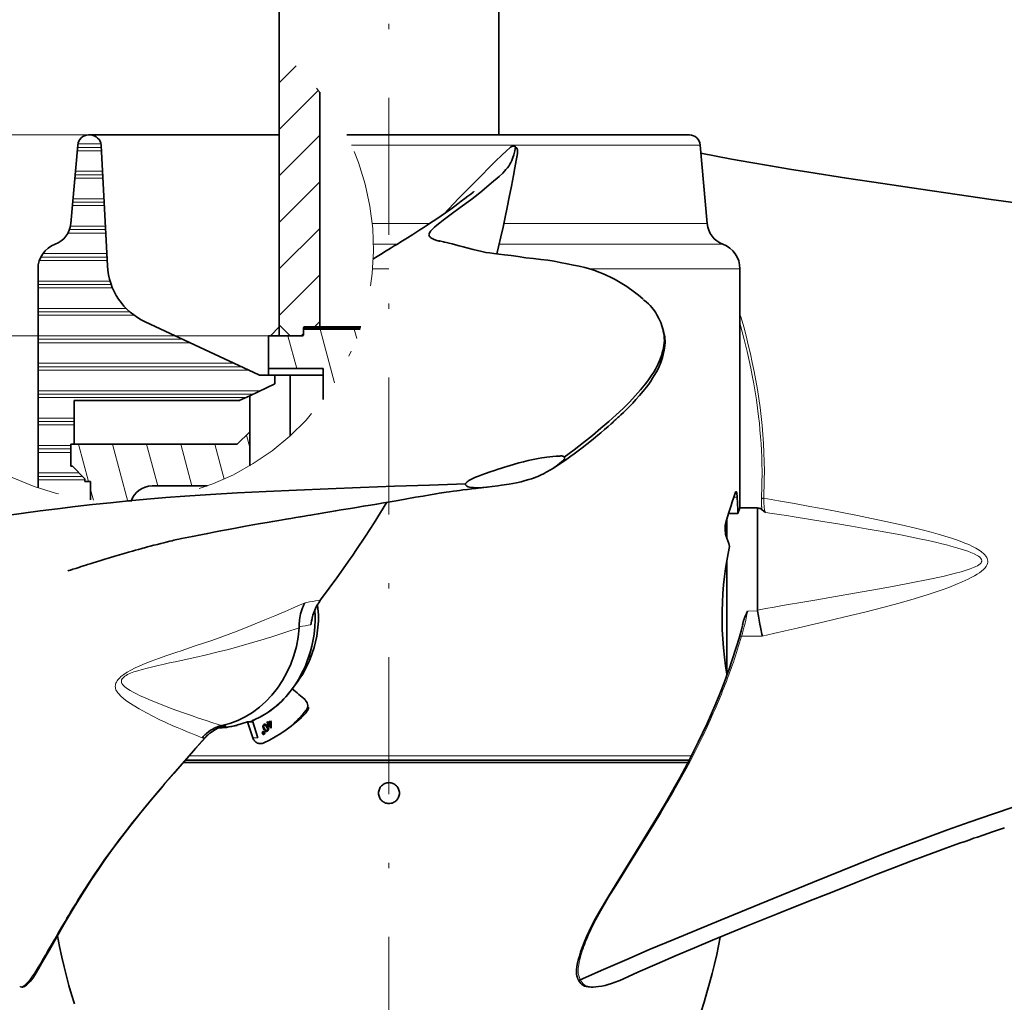
# Model space of a CAD drawing. Units: millimetres. Extents: x 0 to 210, y 0 to 297.
# Drawn here: x 63 to 81, y 101 to 119 of the extents above; entities that cross this region are included whole.
import ezdxf
from ezdxf.enums import TextEntityAlignment as Align

# ---------------------------------------------------------------- set-up
doc = ezdxf.new("R2010")
doc.units = ezdxf.units.MM
doc.header["$LTSCALE"] = 5
doc.linetypes.add('AUSGEZOGEN', pattern=[0])
doc.linetypes.add('DASHDOT', pattern=[1, 0.5, -0.25, 0, -0.25])
for name, color, linetype, true_color in [('1', 9, 'Continuous', 0xc4c4c4), ('2', 136, 'Continuous', 0x008080), ('4', 6, 'Continuous', 0xff00ff), ('5', 96, 'Continuous', 0x008000), ('7', 6, 'Continuous', 0xff00ff)]:
    doc.layers.add(name, color=color, linetype=linetype, true_color=true_color)
doc.styles.add('Arial', font='arial.ttf')
doc.dimstyles.new('ISO-25', dxfattribs={"dimtxt": 2.5, "dimasz": 2.5, "dimexe": 1.25, "dimexo": 0.625, "dimtad": 1, "dimtxsty": 'Standard', "dimcen": 2.5, "dimadec": 0, "dimazin": 0, "dimtfac": 1, "dimtmove": 0, "dimatfit": 3, "dimfxl": 1, "dimarcsym": 0})
pattern_1 = [(45, (0, 0), (-0.424264, 0.424264), [])]
pattern_2 = [(105, (0, 0), (-0.5795555, -0.1552914), [])]

# ---------------------------------------------------------------- blocks, each defined once
blk = doc.blocks.new('*D3')
at = {"layer": '4', "linetype": 'AUSGEZOGEN', "lineweight": 18, "true_color": 0xff00ff}
for points in [[(37.239, 116.788), (37.589, 118.538), (36.889, 118.538)], [(37.239, 113.128), (36.889, 111.378), (37.589, 111.378)]]:
    blk.add_hatch(color=6, dxfattribs=at).paths.add_polyline_path(points, flags=0)
at = {"layer": '4', "color": 6, "linetype": 'AUSGEZOGEN', "lineweight": 18, "true_color": 0xff00ff}
for p, q in [((37.239, 118.538), (37.239, 126.361)), ((37.239, 118.538), (37.239, 120.288)), ((64.199, 116.788), (36.239, 116.788)), ((37.239, 113.128), (37.239, 116.788)), ((67.476, 113.128), (36.239, 113.128)), ((37.239, 111.378), (37.239, 109.628))]:
    blk.add_line(p, q, dxfattribs=at)
at = {"layer": '4', "color": 6, "linetype": 'AUSGEZOGEN', "lineweight": 18, "true_color": 0xff00ff, "style": 'Arial', "width": 1.07511}
blk.add_text('92', height=1.75, rotation=90, dxfattribs=at).set_placement((36.014, 123.241), (36.014, 126.161), align=Align.FIT)
blk = doc.blocks.new('*D33')
at = {"layer": '4', "linetype": 'AUSGEZOGEN', "lineweight": 18, "true_color": 0xff00ff}
for points in [[(24.038, 162.247), (23.688, 160.497), (24.388, 160.497)], [(24.038, 113.128), (24.388, 114.878), (23.688, 114.878)]]:
    blk.add_hatch(color=6, dxfattribs=at).paths.add_polyline_path(points, flags=0)
at = {"layer": '4', "color": 6, "linetype": 'AUSGEZOGEN', "lineweight": 18, "true_color": 0xff00ff}
for p, q in [((34.058, 162.247), (23.038, 162.247)), ((24.038, 160.497), (24.038, 114.878)), ((67.476, 113.128), (23.038, 113.128))]:
    blk.add_line(p, q, dxfattribs=at)
at = {"layer": '4', "color": 6, "linetype": 'AUSGEZOGEN', "lineweight": 18, "true_color": 0xff00ff, "style": 'Arial', "width": 1.255512}
blk.add_text('> 0,5 x Prop.%%c', height=1.75, rotation=90, dxfattribs=at).set_placement((23.038, 127.579), (23.038, 147.439), align=Align.FIT)
blk = doc.blocks.new('*D34')
at = {"layer": '4', "linetype": 'AUSGEZOGEN', "lineweight": 18, "true_color": 0xff00ff}
for points in [[(19.753, 177.584), (19.403, 175.834), (20.103, 175.834)], [(19.753, 113.128), (20.103, 114.878), (19.403, 114.878)]]:
    blk.add_hatch(color=6, dxfattribs=at).paths.add_polyline_path(points, flags=0)
at = {"layer": '4', "color": 6, "linetype": 'AUSGEZOGEN', "lineweight": 18, "true_color": 0xff00ff}
for p, q in [((67.876, 177.584), (18.753, 177.584)), ((19.753, 114.878), (19.753, 175.834)), ((67.476, 113.128), (18.753, 113.128))]:
    blk.add_line(p, q, dxfattribs=at)
at = {"layer": '4', "color": 6, "linetype": 'AUSGEZOGEN', "lineweight": 18, "true_color": 0xff00ff, "style": 'Arial', "width": 1.220112}
blk.add_text('2500 - 4000 mm', height=1.75, rotation=90, dxfattribs=at).set_placement((18.753, 127.579), (18.753, 149.279), align=Align.FIT)

msp = doc.modelspace()

# ---------------------------------------------------------------- hatches: boundary and pattern name
at = {"layer": '5', "linetype": 'AUSGEZOGEN', "lineweight": 18, "true_color": 0x808000}
h = msp.add_hatch(dxfattribs=at)
h.set_pattern_fill('MegaCAD_TYP1', color=56, scale=0.2, style=0)
h.set_pattern_definition(pattern_1)
h.paths.add_polyline_path([(68.076, 113.128), (68.116, 113.168), (68.116, 113.228), (68.116, 113.268, -0.414214), (68.136, 113.288), (68.416, 113.288), (68.416, 117.57, 0.057283), (67.676, 118.323), (67.676, 113.328), (67.876, 113.128)], flags=0)
h = msp.add_hatch(dxfattribs=at)
h.set_pattern_fill('MegaCAD_Plastik', color=56, scale=0.2, style=0)
h.set_pattern_definition([(0, (0, 0), (0, 0.5), []), (0, (0, 0.0625), (0, 0.5), []), (0, (0, 0.125), (0, 0.5), [])])
h.paths.add_polyline_path([(64.226, 116.788), (64.199, 116.788, 0.388879), (64, 116.605), (63.875, 115.172, -0.289897), (63.589, 114.798, 0.313702), (63.276, 114.348), (63.276, 110.353, 0.05338), (64.236, 110.136), (64.236, 110.468), (64.172, 110.468), (64.172, 110.463), (64.167, 110.468), (64.132, 110.468), (64.132, 110.502), (63.883, 110.748), (63.876, 110.748), (63.876, 111.148), (63.936, 111.148), (63.936, 111.948), (66.944, 111.948), (67.136, 112.033), (67.596, 112.248), (67.596, 112.408), (67.476, 112.408), (67.334, 112.408, -0.109518), (67.3, 112.415), (65.232, 113.379, -0.277325), (64.541, 114.404), (64.426, 116.598, 0.39896)], flags=0)
h = msp.add_hatch(dxfattribs=at)
h.set_pattern_fill('MegaCAD_TYP1', color=56, scale=0.2, style=0)
h.set_pattern_definition(pattern_1)
h.paths.add_polyline_path([(68.076, 113.128), (68.116, 113.168), (68.116, 113.228), (68.116, 113.268, -0.414214), (68.136, 113.288), (68.416, 113.288), (68.416, 116.788), (67.676, 116.788), (67.676, 113.328), (67.876, 113.128)], flags=0)
h = msp.add_hatch(dxfattribs=at)
h.set_pattern_fill('MegaCAD_TYP1', color=56, scale=0.2, angle=60, style=0)
h.set_pattern_definition(pattern_2)
h.paths.add_polyline_path([(68.116, 113.228), (68.116, 113.148, -0.414214), (68.096, 113.128), (67.476, 113.128), (67.476, 112.528), (68.456, 112.528), (68.476, 112.528), (68.476, 112.408), (68.476, 111.964, 0.078893), (69.15, 113.248), (68.136, 113.248)], flags=0)
h = msp.add_hatch(dxfattribs=at)
h.set_pattern_fill('MegaCAD_TYP1', color=56, scale=0.2, angle=60, style=0)
h.set_pattern_definition(pattern_2)
h.paths.add_polyline_path([(63.905, 110.748), (64.132, 110.521), (64.132, 110.468), (64.236, 110.468), (64.236, 110.136, 0.040053), (64.975, 110.109, -0.326275), (65.356, 110.388), (66.362, 110.388, 0.046439), (67.136, 110.756), (67.136, 111.374), (66.91, 111.148), (63.876, 111.148), (63.876, 110.748)], flags=0)

# ---------------------------------------------------------------- linework, layer by layer
at = {"layer": '1', "color": 9, "linetype": 'AUSGEZOGEN', "lineweight": 35, "true_color": 0xc4c4c4}
for p, q in [((67.676, 113.128), (67.676, 160.807)), ((71.676, 159.954), (71.676, 116.788)), ((68.416, 113.288), (68.416, 117.57)), ((67.676, 116.788), (64.199, 116.788)), ((75.153, 116.788), (68.909, 116.788)), ((63.875, 115.172), (64, 116.605)), ((64.541, 114.404), (64.426, 116.598)), ((75.477, 115.172), (75.352, 116.605)), ((63.276, 110.353), (63.276, 114.348)), ((76.076, 110.004), (76.076, 114.348)), ((67.3, 112.415), (65.232, 113.379)), ((67.876, 113.128), (67.676, 113.328)), ((68.096, 113.128), (67.476, 113.128)), ((67.476, 113.128), (67.476, 112.408)), ((67.516, 113.128), (67.676, 113.288)), ((68.116, 113.168), (68.076, 113.128)), ((68.116, 113.148), (68.116, 113.268)), ((68.136, 113.248), (68.116, 113.228)), ((69.163, 113.288), (68.136, 113.288)), ((69.15, 113.248), (68.136, 113.248)), ((68.476, 112.408), (67.334, 112.408)), ((67.476, 112.528), (68.476, 112.528)), ((67.596, 112.248), (67.596, 112.408)), ((67.876, 112.408), (67.876, 111.303)), ((68.476, 111.964), (68.476, 112.528)), ((67.136, 112.033), (67.596, 112.248)), ((66.944, 111.948), (67.136, 112.033)), ((67.136, 110.756), (67.136, 112.033)), ((63.936, 111.948), (66.958, 111.948)), ((63.936, 111.148), (63.936, 111.948)), ((66.958, 111.948), (66.958, 111.952)), ((66.91, 111.148), (67.136, 111.374)), ((63.876, 111.148), (63.876, 110.748)), ((66.91, 111.148), (63.876, 111.148)), ((63.876, 110.748), (63.905, 110.748)), ((63.905, 110.748), (64.132, 110.521)), ((64.132, 110.521), (64.132, 110.468)), ((64.236, 110.468), (64.132, 110.468)), ((64.236, 110.468), (64.236, 110.136)), ((66.362, 110.388), (65.356, 110.388)), ((76.038, 109.886), (75.866, 109.886)), ((76.396, 109.988), (76.07, 109.988)), ((76.422, 109.984), (76.396, 109.988)), ((76.396, 108.126), (76.396, 109.988)), ((75.836, 109.445), (75.836, 109.785)), ((75.836, 106.954), (75.836, 109.023)), ((76.137, 107.917), (76.133, 107.897)), ((75.874, 107.03), (76.068, 107.628)), ((68.16, 106.473), (68.099, 106.531)), ((67.188, 106.108), (67.287, 105.794)), ((66.596, 105.988), (66.72, 105.988)), ((66.723, 105.986), (66.71, 105.988)), ((67.093, 106.089), (67.194, 106.089)), ((67.427, 106.037), (67.434, 106.033)), ((67.459, 105.997), (67.445, 105.994)), ((67.446, 106.082), (67.458, 106.093)), ((67.464, 106.055), (67.446, 106.082)), ((67.462, 106.081), (67.446, 106.082)), ((67.452, 106.044), (67.464, 106.055)), ((67.461, 106.029), (67.452, 106.044)), ((67.468, 106.043), (67.452, 106.044)), ((67.469, 105.93), (67.456, 105.934)), ((67.458, 106.093), (67.476, 106.065)), ((67.473, 106.04), (67.461, 106.029)), ((67.462, 106.081), (67.465, 106.083)), ((67.48, 106.054), (67.462, 106.081)), ((67.48, 106.054), (67.464, 106.055)), ((67.478, 105.953), (67.464, 105.953)), ((67.468, 106.043), (67.48, 106.054)), ((67.471, 106.038), (67.468, 106.043)), ((67.484, 106.048), (67.473, 106.04)), ((67.519, 105.972), (67.473, 106.04)), ((67.476, 106.065), (67.518, 106.103)), ((67.485, 106.058), (67.476, 106.065)), ((67.527, 105.983), (67.484, 106.048)), ((67.485, 106.058), (67.525, 106.093)), ((67.512, 106.075), (67.486, 106.051)), ((67.486, 106.051), (67.512, 106.011)), ((67.527, 106.086), (67.512, 106.075)), ((67.512, 106.011), (67.512, 106.075)), ((67.527, 105.995), (67.512, 106.011)), ((67.518, 106.103), (67.528, 106.088)), ((67.527, 105.98), (67.519, 105.972)), ((67.528, 106.088), (67.527, 105.98)), ((67.381, 105.871), (67.37, 105.868)), ((67.383, 105.87), (67.392, 105.865)), ((67.394, 105.904), (67.385, 105.899)), ((67.406, 105.869), (67.396, 105.872)), ((67.408, 105.896), (67.398, 105.894)), ((75.133, 105.346), (65.925, 105.346)), ((75.134, 105.348), (65.927, 105.348)), ((75.151, 105.388), (65.96, 105.388)), ((73.862, 101.366), (73.87, 101.37))]:
    msp.add_line(p, q, dxfattribs=at)
for points in [[(70.6, 114.851), (70.589, 114.854), (70.531, 114.873), (70.486, 114.89), (70.45, 114.909), (70.435, 114.919), (70.424, 114.929), (70.416, 114.938), (70.41, 114.947), (70.407, 114.956), (70.405, 114.966), (70.406, 114.976), (70.409, 114.988), (70.42, 115.013), (70.44, 115.041), (70.468, 115.073), (70.504, 115.107), (70.548, 115.145), (70.601, 115.188), (70.662, 115.236), (70.809, 115.342), (70.973, 115.464), (71.17, 115.608), (71.27, 115.684), (71.366, 115.761), (71.544, 115.913), (71.684, 116.033), (71.749, 116.094), (71.78, 116.126), (71.809, 116.158), (71.836, 116.19), (71.86, 116.222), (71.881, 116.255), (71.9, 116.289), (71.916, 116.323), (71.93, 116.358), (71.952, 116.428), (71.969, 116.499), (71.984, 116.572)], [(71.984, 116.572), (71.97, 116.579), (71.953, 116.583), (71.933, 116.583), (71.916, 116.579), (71.903, 116.573), (71.891, 116.564), (71.877, 116.553), (71.825, 116.505), (71.725, 116.411), (71.626, 116.315), (71.529, 116.218), (71.336, 116.022), (71.142, 115.828), (70.95, 115.633), (70.76, 115.436), (70.669, 115.341)], [(71.641, 114.62), (71.674, 114.751), (71.716, 114.929), (71.755, 115.108), (71.794, 115.287), (71.832, 115.467), (71.869, 115.657), (71.907, 115.853), (71.947, 116.052), (71.973, 116.188), (71.996, 116.324), (72.007, 116.386), (72.017, 116.452), (72.02, 116.468), (72.022, 116.492), (72.022, 116.505), (72.019, 116.518), (72.014, 116.532), (72.007, 116.546), (71.997, 116.559), (71.985, 116.569), (71.983, 116.57)], [(71.984, 116.572), (71.984, 116.572), (71.984, 116.571), (71.983, 116.57)], [(81.239, 115.53), (80.658, 115.612), (80.036, 115.704), (79.376, 115.802), (78.678, 115.905), (78.018, 116.003), (77.332, 116.108), (76.98, 116.164), (76.63, 116.223), (76.274, 116.285), (75.923, 116.35), (75.365, 116.458)], [(71.225, 115.755), (71.226, 115.755), (71.209, 115.743), (71.168, 115.711), (71.115, 115.671), (71.057, 115.628), (70.994, 115.581), (70.931, 115.533), (70.877, 115.491), (70.828, 115.454), (70.784, 115.421), (70.759, 115.403), (70.755, 115.4)], [(70.768, 115.409), (70.759, 115.402), (70.705, 115.366), (70.626, 115.312), (70.551, 115.262), (70.482, 115.216), (70.417, 115.172), (70.356, 115.132), (70.298, 115.093), (70.241, 115.056), (70.186, 115.021), (70.15, 114.998), (70.11, 114.972), (70.064, 114.943), (70.011, 114.91), (69.953, 114.874), (69.893, 114.837), (69.831, 114.8), (69.772, 114.764), (69.718, 114.73), (69.669, 114.701), (69.614, 114.667), (69.568, 114.638), (69.519, 114.607), (69.458, 114.57), (69.383, 114.525)], [(74.311, 113.795), (74.303, 113.803), (74.224, 113.866), (74.153, 113.921), (74.105, 113.958), (74.06, 113.99), (74.01, 114.025), (73.954, 114.062), (73.89, 114.101), (73.8, 114.151), (73.714, 114.196), (73.638, 114.232), (73.57, 114.262), (73.502, 114.289), (73.43, 114.315), (73.355, 114.34), (73.249, 114.369), (73.145, 114.394), (73.039, 114.416), (72.923, 114.44), (72.796, 114.465), (72.687, 114.485), (72.57, 114.503), (72.443, 114.519), (72.309, 114.535), (72.174, 114.551), (72.031, 114.571), (71.901, 114.588), (71.783, 114.602), (71.677, 114.615), (71.586, 114.627), (71.508, 114.638), (71.443, 114.648), (71.37, 114.662), (71.292, 114.68), (71.209, 114.701), (71.122, 114.724), (71.03, 114.75), (70.954, 114.769), (70.886, 114.786), (70.826, 114.801), (70.772, 114.814), (70.727, 114.825), (70.688, 114.835), (70.667, 114.841), (70.644, 114.848), (70.619, 114.854), (70.592, 114.859), (70.589, 114.859)], [(72.873, 110.913), (73.051, 111.047), (73.224, 111.18), (73.387, 111.311), (73.541, 111.439), (73.685, 111.563), (73.819, 111.685), (73.944, 111.803), (74.06, 111.918), (74.167, 112.032), (74.265, 112.144), (74.355, 112.253), (74.396, 112.307), (74.434, 112.36), (74.47, 112.413), (74.503, 112.465), (74.534, 112.517), (74.561, 112.568), (74.586, 112.618), (74.607, 112.668), (74.627, 112.717), (74.644, 112.765), (74.659, 112.813), (74.671, 112.86), (74.682, 112.907), (74.689, 112.952), (74.694, 112.997), (74.697, 113.041), (74.696, 113.085), (74.693, 113.127), (74.687, 113.169), (74.678, 113.21), (74.668, 113.25), (74.657, 113.289), (74.63, 113.366), (74.598, 113.44), (74.562, 113.511), (74.542, 113.546), (74.519, 113.58), (74.495, 113.613), (74.468, 113.645), (74.439, 113.676), (74.408, 113.707), (74.365, 113.746), (74.319, 113.784)], [(72.687, 110.722), (72.703, 110.733), (72.819, 110.811), (72.916, 110.878), (72.993, 110.933), (73.052, 110.975), (73.099, 111.009), (73.147, 111.045), (73.2, 111.085), (73.285, 111.15), (73.366, 111.215), (73.442, 111.276), (73.485, 111.312), (73.539, 111.358), (73.606, 111.415), (73.673, 111.473), (73.726, 111.521), (73.755, 111.547), (73.778, 111.569), (73.797, 111.587), (73.814, 111.602), (73.827, 111.614), (73.837, 111.624), (73.843, 111.629), (73.85, 111.635), (73.865, 111.65), (73.904, 111.686), (73.95, 111.729), (74.011, 111.789), (74.065, 111.843), (74.12, 111.9), (74.18, 111.965), (74.244, 112.037), (74.31, 112.116), (74.37, 112.191), (74.411, 112.246), (74.45, 112.302), (74.482, 112.351), (74.513, 112.4), (74.563, 112.488), (74.601, 112.566), (74.632, 112.64), (74.662, 112.73), (74.677, 112.783), (74.69, 112.835), (74.702, 112.902), (74.707, 112.956), (74.709, 112.998), (74.709, 113.036), (74.706, 113.076), (74.703, 113.108), (74.696, 113.152), (74.684, 113.208), (74.664, 113.274), (74.643, 113.328)], [(71.073, 110.426), (71.074, 110.43), (71.076, 110.434), (71.078, 110.438), (71.08, 110.441), (71.082, 110.444), (71.084, 110.447), (71.093, 110.455), (71.103, 110.464), (71.117, 110.474), (71.134, 110.486), (71.171, 110.507), (71.206, 110.524), (71.255, 110.546), (71.306, 110.566), (71.366, 110.589), (71.434, 110.613), (71.52, 110.643), (71.598, 110.669), (71.667, 110.692), (71.729, 110.712), (71.782, 110.729), (71.827, 110.743), (71.945, 110.778), (72.046, 110.807), (72.13, 110.83), (72.214, 110.85), (72.303, 110.87), (72.397, 110.889), (72.46, 110.9), (72.51, 110.908), (72.556, 110.914), (72.609, 110.92), (72.666, 110.925), (72.722, 110.929), (72.756, 110.932), (72.79, 110.934), (72.812, 110.935), (72.822, 110.935), (72.83, 110.935), (72.837, 110.934), (72.843, 110.933), (72.849, 110.931), (72.856, 110.928), (72.862, 110.924), (72.868, 110.919), (72.873, 110.913)], [(72.873, 110.913), (72.879, 110.901), (72.88, 110.89), (72.879, 110.883), (72.877, 110.877), (72.869, 110.868), (72.855, 110.855), (72.83, 110.834), (72.782, 110.793), (72.726, 110.749), (72.673, 110.713), (72.618, 110.68), (72.557, 110.648), (72.539, 110.64)], [(71.727, 110.403), (71.869, 110.423), (72.003, 110.447), (72.089, 110.466), (72.162, 110.485), (72.224, 110.503), (72.274, 110.519), (72.313, 110.533), (72.351, 110.547), (72.393, 110.563), (72.438, 110.584), (72.504, 110.618), (72.539, 110.639)], [(62.708, 109.85), (63.009, 109.893), (63.317, 109.934), (63.632, 109.974), (63.951, 110.012), (64.271, 110.048), (64.595, 110.082), (64.925, 110.116), (65.263, 110.147), (65.606, 110.176), (65.953, 110.202), (66.42, 110.232), (66.914, 110.26), (67.437, 110.285), (67.987, 110.31), (68.565, 110.335), (69.159, 110.359), (69.776, 110.383), (70.414, 110.405), (71.073, 110.426)], [(71.727, 110.403), (71.66, 110.392), (71.558, 110.378), (71.465, 110.368), (71.38, 110.36), (71.303, 110.356), (71.259, 110.356), (71.216, 110.358), (71.181, 110.361), (71.147, 110.367), (71.122, 110.375), (71.098, 110.386), (71.082, 110.398), (71.076, 110.405), (71.074, 110.409), (71.072, 110.413), (71.072, 110.419), (71.073, 110.426)], [(63.818, 108.838), (63.82, 108.838), (63.838, 108.844), (63.87, 108.855), (63.912, 108.869), (63.966, 108.886), (64.018, 108.903), (64.065, 108.918), (64.108, 108.932), (64.145, 108.944), (64.177, 108.954), (64.224, 108.969), (64.28, 108.987), (64.345, 109.007), (64.42, 109.03), (64.497, 109.053), (64.582, 109.078), (64.675, 109.105), (64.764, 109.132), (64.848, 109.156), (64.925, 109.179), (64.996, 109.2), (65.055, 109.217), (65.107, 109.232), (65.153, 109.244), (65.189, 109.254), (65.216, 109.262), (65.239, 109.268), (65.273, 109.277), (65.322, 109.289), (65.388, 109.306), (65.453, 109.323), (65.515, 109.339), (65.569, 109.352), (65.615, 109.364), (65.679, 109.379), (65.723, 109.39), (65.754, 109.398), (65.776, 109.403), (65.806, 109.409), (65.845, 109.418), (65.891, 109.428), (65.959, 109.442), (66.025, 109.455), (66.091, 109.468), (66.154, 109.48), (66.214, 109.492), (66.276, 109.504), (66.37, 109.522), (66.48, 109.543), (66.606, 109.567), (66.749, 109.595), (66.906, 109.624), (67.057, 109.652), (67.194, 109.677), (67.333, 109.702), (67.453, 109.723), (67.555, 109.741), (67.666, 109.76), (67.8, 109.783), (67.885, 109.797), (67.976, 109.812), (68.061, 109.827), (68.134, 109.839), (68.196, 109.849), (68.249, 109.858), (68.311, 109.868), (68.39, 109.882), (68.485, 109.897), (68.595, 109.916), (68.702, 109.933), (68.801, 109.95), (68.892, 109.965), (68.975, 109.978), (69.086, 109.997), (69.207, 110.017), (69.336, 110.039), (69.452, 110.059), (69.575, 110.08), (69.698, 110.101), (69.841, 110.126), (70.003, 110.154), (70.159, 110.181), (70.3, 110.205), (70.427, 110.227), (70.534, 110.245), (70.589, 110.254), (70.634, 110.261), (70.681, 110.269), (70.72, 110.275), (70.772, 110.282), (70.855, 110.294), (70.911, 110.301), (70.961, 110.307), (71.024, 110.315), (71.108, 110.326), (71.189, 110.336), (71.226, 110.34), (71.258, 110.344), (71.3, 110.349), (71.364, 110.356), (71.453, 110.366), (71.493, 110.371)], [(75.817, 109.722), (75.866, 109.886), (75.913, 110.034), (75.935, 110.101), (75.956, 110.163), (75.995, 110.273)], [(75.995, 110.273), (76, 110.283), (76.005, 110.287), (76.01, 110.284), (76.014, 110.274), (76.018, 110.258), (76.021, 110.237), (76.024, 110.211), (76.026, 110.181)], [(68.43, 108.313), (68.588, 108.526), (68.725, 108.714), (68.841, 108.878), (68.938, 109.016), (69.015, 109.128), (69.083, 109.227), (69.246, 109.471), (69.405, 109.718), (69.638, 110.091)], [(76.038, 109.886), (76.065, 109.971), (76.072, 109.996), (76.076, 110.007), (76.075, 110.004)], [(76.477, 109.954), (76.46, 109.969), (76.45, 109.975), (76.44, 109.979), (76.421, 109.981)], [(76.539, 109.906), (76.503, 109.933), (76.488, 109.945), (76.477, 109.954)], [(75.821, 109.488), (75.814, 109.511), (75.809, 109.539), (75.806, 109.57), (75.804, 109.602), (75.805, 109.635), (75.807, 109.667), (75.811, 109.696), (75.817, 109.722)], [(75.839, 106.939), (75.836, 106.957), (75.812, 107.107), (75.791, 107.268), (75.774, 107.436), (75.761, 107.598), (75.753, 107.763), (75.749, 107.936), (75.75, 108.108), (75.755, 108.268), (75.764, 108.425), (75.778, 108.584), (75.795, 108.739), (75.814, 108.884), (75.836, 109.023), (75.861, 109.157), (75.886, 109.286)], [(68.266, 107.927), (68.274, 107.975), (68.281, 108.005), (68.289, 108.035), (68.311, 108.094), (68.335, 108.152), (68.363, 108.207), (68.395, 108.26), (68.43, 108.311)], [(68.43, 108.312), (68.43, 108.312), (68.43, 108.313)], [(68.371, 108.22), (68.379, 108.157), (68.386, 108.093), (68.389, 108.037), (68.389, 107.98), (68.388, 107.923), (68.385, 107.867), (68.375, 107.759), (68.36, 107.652), (68.338, 107.545), (68.311, 107.44), (68.278, 107.337), (68.24, 107.236), (68.208, 107.162), (68.174, 107.089), (68.136, 107.018), (68.096, 106.949), (68.052, 106.882), (68.006, 106.817), (67.911, 106.689)], [(68.145, 108.26), (68.137, 108.247), (68.13, 108.233), (68.123, 108.22), (68.116, 108.206), (68.109, 108.192), (68.103, 108.177), (68.097, 108.163), (68.078, 108.11), (68.063, 108.056), (68.055, 108.02), (68.049, 107.985), (68.045, 107.95), (68.042, 107.916), (68.041, 107.884), (68.04, 107.852), (68.041, 107.821)], [(76.13, 107.881), (76.131, 107.89), (76.133, 107.9), (76.136, 107.911), (76.139, 107.922), (76.142, 107.933), (76.146, 107.945), (76.15, 107.957), (76.155, 107.969), (76.16, 107.983), (76.165, 107.996), (76.177, 108.024), (76.193, 108.06), (76.214, 108.106)], [(76.397, 108.112), (76.396, 108.126)], [(76.482, 107.652), (76.479, 107.665), (76.474, 107.686), (76.468, 107.715), (76.46, 107.754), (76.448, 107.815), (76.438, 107.866), (76.432, 107.904), (76.425, 107.941), (76.419, 107.978), (76.413, 108.013), (76.407, 108.047), (76.402, 108.08), (76.397, 108.112)], [(68.263, 107.927), (68.263, 107.924), (68.248, 107.856)], [(68.04, 107.802), (68.02, 107.631), (67.987, 107.462), (67.942, 107.298), (67.884, 107.138), (67.815, 106.985), (67.734, 106.84), (67.643, 106.703), (67.542, 106.575), (67.432, 106.458), (67.313, 106.353), (67.187, 106.259), (67.055, 106.179), (66.917, 106.112), (66.775, 106.059), (66.629, 106.021)], [(68.041, 107.821), (68.041, 107.817), (68.041, 107.812), (68.041, 107.807), (68.04, 107.802)], [(76.121, 107.843), (76.098, 107.742), (76.069, 107.635)], [(76.123, 107.852), (76.126, 107.866), (76.129, 107.88)], [(75.875, 107.037), (75.863, 107.003), (75.788, 106.801), (75.709, 106.599), (75.635, 106.419), (75.558, 106.238), (75.477, 106.058), (75.394, 105.878), (75.316, 105.717), (75.237, 105.557), (75.155, 105.396), (75.07, 105.236), (74.979, 105.067), (74.885, 104.898), (74.716, 104.604), (74.571, 104.358), (74.421, 104.112), (74.121, 103.626), (73.816, 103.133), (73.664, 102.884), (73.515, 102.631), (73.443, 102.502), (73.374, 102.371), (73.325, 102.269), (73.278, 102.166), (73.234, 102.061), (73.194, 101.954), (73.169, 101.884), (73.147, 101.815), (73.125, 101.739), (73.109, 101.665), (73.1, 101.619), (73.094, 101.572), (73.093, 101.544), (73.093, 101.516), (73.097, 101.485), (73.102, 101.455), (73.111, 101.424), (73.122, 101.394), (73.129, 101.381)], [(68.208, 106.353), (68.209, 106.344), (68.208, 106.331), (68.205, 106.319), (68.194, 106.295), (68.18, 106.274), (68.165, 106.254)], [(68.165, 106.254), (68.079, 106.169), (67.989, 106.089), (67.897, 106.013), (67.802, 105.942), (67.703, 105.875), (67.602, 105.812), (67.499, 105.755), (67.394, 105.702)], [(66.269, 105.796), (66.279, 105.808), (66.29, 105.82), (66.301, 105.831), (66.312, 105.843), (66.324, 105.854), (66.335, 105.864), (66.347, 105.875), (66.389, 105.909), (66.433, 105.939), (66.462, 105.956), (66.49, 105.971), (66.518, 105.984), (66.546, 105.996), (66.573, 106.005), (66.599, 106.013), (66.624, 106.019)], [(66.327, 105.798), (66.368, 105.839), (66.41, 105.878), (66.455, 105.913), (66.503, 105.944), (66.552, 105.971), (66.602, 105.993), (66.64, 106.005), (66.677, 106.016)], [(67.093, 106.089), (66.998, 106.056), (66.903, 106.026), (66.856, 106.014), (66.808, 106.003), (66.759, 105.993), (66.711, 105.986), (66.635, 105.978), (66.559, 105.972)], [(66.701, 106.023), (66.701, 106.023), (66.701, 106.023), (66.7, 106.023), (66.698, 106.023), (66.676, 106.018)], [(67.396, 105.95), (67.39, 105.96), (67.387, 105.965), (67.384, 105.97), (67.382, 105.975), (67.38, 105.981), (67.377, 105.992), (67.376, 105.998), (67.375, 106.004), (67.376, 106.01), (67.377, 106.015), (67.379, 106.021), (67.381, 106.023), (67.382, 106.026), (67.386, 106.03), (67.389, 106.034)], [(67.389, 106.034), (67.396, 106.039), (67.403, 106.042), (67.41, 106.043), (67.414, 106.043), (67.418, 106.042)], [(67.402, 106.03), (67.398, 106.031), (67.395, 106.032), (67.389, 106.034)], [(67.398, 106.021), (67.395, 106.018), (67.394, 106.016), (67.393, 106.015), (67.392, 106.011), (67.391, 106.007), (67.39, 106.002), (67.391, 105.998), (67.391, 105.994), (67.393, 105.99), (67.396, 105.982), (67.4, 105.975), (67.408, 105.961)], [(67.41, 105.954), (67.398, 105.974), (67.393, 105.99)], [(67.464, 105.921), (67.46, 105.918), (67.455, 105.915), (67.445, 105.912), (67.435, 105.913), (67.426, 105.918), (67.417, 105.925), (67.413, 105.928), (67.409, 105.932), (67.402, 105.941), (67.396, 105.95)], [(67.445, 105.994), (67.436, 106.007), (67.431, 106.013), (67.425, 106.019), (67.422, 106.021), (67.419, 106.023), (67.415, 106.025), (67.412, 106.025), (67.408, 106.026), (67.405, 106.025), (67.401, 106.023), (67.398, 106.021)], [(67.402, 106.03), (67.408, 106.034), (67.414, 106.037), (67.421, 106.038), (67.424, 106.038), (67.427, 106.037)], [(67.408, 105.961), (67.413, 105.954), (67.418, 105.948), (67.428, 105.936), (67.432, 105.934), (67.435, 105.932), (67.438, 105.93), (67.442, 105.93), (67.446, 105.93), (67.449, 105.93), (67.453, 105.932), (67.456, 105.934)], [(67.462, 105.92), (67.453, 105.918), (67.444, 105.919), (67.431, 105.928), (67.42, 105.94), (67.41, 105.954)], [(67.414, 106.03), (67.414, 106.028), (67.413, 106.025)], [(67.459, 105.997), (67.447, 106.014), (67.44, 106.021), (67.432, 106.027), (67.424, 106.031), (67.415, 106.031), (67.414, 106.03)], [(67.418, 106.042), (67.421, 106.041), (67.424, 106.04), (67.43, 106.036), (67.435, 106.032), (67.44, 106.027), (67.449, 106.016), (67.458, 106.005)], [(67.427, 106.037), (67.422, 106.04), (67.418, 106.042)], [(67.431, 105.934), (67.435, 105.932), (67.44, 105.929)], [(67.44, 105.929), (67.442, 105.927), (67.45, 105.925), (67.459, 105.925), (67.467, 105.929), (67.469, 105.93)], [(67.464, 105.953), (67.463, 105.956), (67.463, 105.959), (67.461, 105.964), (67.457, 105.975), (67.451, 105.985), (67.445, 105.994)], [(67.456, 105.934), (67.458, 105.936), (67.459, 105.938), (67.461, 105.94), (67.462, 105.943), (67.463, 105.945), (67.463, 105.948), (67.464, 105.953)], [(67.458, 106.005), (67.464, 105.995), (67.466, 105.99), (67.469, 105.985), (67.472, 105.98), (67.474, 105.975), (67.477, 105.963), (67.478, 105.96), (67.478, 105.958), (67.478, 105.955), (67.478, 105.952), (67.478, 105.946), (67.477, 105.94), (67.474, 105.935), (67.473, 105.932), (67.472, 105.93), (67.468, 105.925), (67.464, 105.921)], [(62.969, 101.255), (62.987, 101.249), (62.997, 101.25), (63.008, 101.252), (63.028, 101.262), (63.064, 101.286), (63.098, 101.315), (63.13, 101.35), (63.162, 101.391), (63.193, 101.434), (63.224, 101.482), (63.285, 101.582), (63.348, 101.69), (63.479, 101.92), (63.62, 102.168), (63.772, 102.432), (63.936, 102.709), (64.025, 102.854), (64.117, 103.002), (64.252, 103.211), (64.371, 103.389), (64.497, 103.571), (64.647, 103.781), (64.805, 103.992), (64.967, 104.201), (65.153, 104.435), (65.346, 104.67), (65.532, 104.891), (65.591, 104.96), (65.661, 105.041), (65.75, 105.144), (65.861, 105.272), (65.994, 105.423), (66.149, 105.598), (66.328, 105.8)], [(67.394, 105.702), (67.38, 105.697), (67.365, 105.692), (67.35, 105.69), (67.334, 105.689), (67.319, 105.689), (67.304, 105.692), (67.289, 105.696), (67.275, 105.701), (67.261, 105.708), (67.248, 105.717), (67.236, 105.727), (67.225, 105.738), (67.215, 105.751), (67.206, 105.764), (67.198, 105.779), (67.192, 105.794)], [(67.37, 105.868), (67.369, 105.871), (67.368, 105.873), (67.366, 105.878), (67.365, 105.883), (67.366, 105.888), (67.367, 105.893), (67.368, 105.897), (67.371, 105.902), (67.373, 105.903), (67.374, 105.905)], [(67.402, 105.864), (67.4, 105.862), (67.398, 105.861), (67.394, 105.859), (67.389, 105.858), (67.385, 105.858), (67.377, 105.862), (67.373, 105.865), (67.371, 105.866), (67.37, 105.868)], [(67.374, 105.905), (67.376, 105.906), (67.378, 105.908), (67.382, 105.91), (67.386, 105.91), (67.391, 105.91), (67.395, 105.909), (67.399, 105.907), (67.401, 105.905), (67.403, 105.904), (67.404, 105.902), (67.406, 105.9)], [(67.387, 105.901), (67.381, 105.903), (67.374, 105.905)], [(67.38, 105.896), (67.378, 105.894), (67.376, 105.892), (67.375, 105.889), (67.375, 105.886), (67.375, 105.88), (67.376, 105.878), (67.377, 105.875)], [(67.377, 105.875), (67.379, 105.873), (67.381, 105.871), (67.386, 105.869), (67.391, 105.87), (67.394, 105.871), (67.396, 105.872)], [(67.398, 105.894), (67.397, 105.896), (67.395, 105.898), (67.39, 105.899), (67.387, 105.9), (67.384, 105.899), (67.382, 105.898), (67.38, 105.896)], [(67.387, 105.901), (67.393, 105.904), (67.399, 105.905), (67.402, 105.904)], [(67.402, 105.864), (67.397, 105.864), (67.391, 105.865), (67.389, 105.866)], [(67.392, 105.865), (67.396, 105.864), (67.4, 105.864)], [(67.396, 105.872), (67.398, 105.874), (67.399, 105.877), (67.401, 105.882), (67.401, 105.888), (67.4, 105.891), (67.398, 105.894)], [(67.406, 105.9), (67.407, 105.898), (67.408, 105.896), (67.41, 105.891), (67.41, 105.886), (67.41, 105.881), (67.409, 105.876), (67.408, 105.871), (67.405, 105.867), (67.403, 105.865), (67.402, 105.864)], [(73.163, 101.384), (73.588, 101.571), (74.014, 101.756), (74.441, 101.939), (74.868, 102.118), (75.295, 102.296), (75.721, 102.471), (76.566, 102.816), (77.399, 103.156), (78.224, 103.49), (78.633, 103.653), (79.043, 103.813), (79.452, 103.968), (79.862, 104.119), (80.272, 104.264), (80.683, 104.405), (81.094, 104.542)], [(73.871, 101.367), (74.214, 101.52), (74.564, 101.674), (74.915, 101.826), (75.246, 101.966), (75.577, 102.105), (76.197, 102.359), (76.774, 102.591), (77.304, 102.802), (77.789, 102.995), (78.194, 103.156), (78.562, 103.301), (78.895, 103.43), (79.192, 103.544), (79.454, 103.643), (79.681, 103.727), (79.829, 103.782), (79.962, 103.83), (80.079, 103.872), (80.181, 103.908), (80.267, 103.938), (80.337, 103.963), (80.408, 103.987), (80.509, 104.022), (80.679, 104.08), (80.898, 104.153)], [(63.63, 102.185), (63.669, 101.989), (63.711, 101.794), (63.75, 101.622), (63.794, 101.452), (63.839, 101.282), (63.888, 101.113), (63.939, 100.944)], [(75.37, 100.807), (75.423, 100.978), (75.474, 101.15), (75.523, 101.322), (75.57, 101.495), (75.613, 101.669), (75.653, 101.844), (75.686, 102.003), (75.717, 102.162)], [(73.163, 101.384), (73.153, 101.38), (73.143, 101.378), (73.136, 101.377), (73.131, 101.378), (73.129, 101.381)], [(73.13, 101.379), (73.138, 101.365), (73.156, 101.338), (73.176, 101.315), (73.195, 101.297), (73.216, 101.283), (73.243, 101.27), (73.272, 101.261), (73.305, 101.255), (73.328, 101.252), (73.365, 101.249), (73.402, 101.249), (73.45, 101.253), (73.497, 101.259), (73.557, 101.269), (73.617, 101.282), (73.675, 101.297), (73.733, 101.315), (73.799, 101.339), (73.866, 101.365)]]:
    msp.add_lwpolyline(points, dxfattribs=at)
msp.add_lwpolyline([(69.676, 104.978), (69.657, 104.977), (69.639, 104.974), (69.621, 104.969), (69.603, 104.963), (69.586, 104.955), (69.57, 104.946), (69.555, 104.935), (69.541, 104.922), (69.529, 104.908), (69.518, 104.893), (69.508, 104.877), (69.5, 104.86), (69.494, 104.843), (69.49, 104.825), (69.487, 104.806), (69.486, 104.788), (69.487, 104.769), (69.49, 104.751), (69.494, 104.733), (69.5, 104.715), (69.508, 104.698), (69.518, 104.682), (69.529, 104.667), (69.541, 104.653), (69.555, 104.641), (69.57, 104.63), (69.586, 104.62), (69.603, 104.612), (69.621, 104.606), (69.639, 104.601), (69.657, 104.599), (69.676, 104.598), (69.694, 104.599), (69.713, 104.601), (69.731, 104.606), (69.749, 104.612), (69.765, 104.62), (69.781, 104.63), (69.796, 104.641), (69.81, 104.653), (69.823, 104.667), (69.834, 104.682), (69.843, 104.698), (69.851, 104.715), (69.858, 104.732), (69.862, 104.751), (69.865, 104.769), (69.866, 104.788), (69.865, 104.806), (69.862, 104.825), (69.858, 104.843), (69.851, 104.86), (69.844, 104.877), (69.834, 104.893), (69.823, 104.908), (69.81, 104.922), (69.797, 104.934), (69.782, 104.945), (69.766, 104.955), (69.749, 104.963), (69.731, 104.969), (69.713, 104.974), (69.695, 104.977)], close=True, dxfattribs=at)
for centre, radius, start, end in [((64.199, 116.588), 0.2, 90, 175), ((64.226, 116.588), 0.2, 3, 90), ((75.153, 116.588), 0.2, 5, 90), ((63.436, 115.21), 0.44, 290.3331, 355), ((75.916, 115.21), 0.44, 185, 249.6669), ((63.756, 114.348), 0.48, 110.3331, 180), ((75.596, 114.348), 0.48, 0, 69.6669), ((65.739, 114.467), 1.2, 183, 245), ((68.096, 113.148), 0.02, 270, 0), ((68.136, 113.268), 0.02, 90, 180), ((67.334, 112.488), 0.08, 245, 270), ((68.456, 112.508), 0.02, 0, 90), ((65.356, 109.988), 0.4, 90, 162.2808), ((66.124, 107.977), 2.205, 324.6732, 3.5855), ((66.124, 107.977), 2.204, 324.6658, 3.6001), ((66.501, 107.71), 1.743, 291.5647, 324.0867), ((66.502, 107.709), 1.741, 291.5531, 324.0983), ((66.493, 107.718), 1.753, 293.3443, 324.0182), ((68.065, 106.38), 0.132, 321.9897, 44.1484), ((66.392, 107.725), 2.278, 309.6355, 321.2472), ((66.596, 107.495), 1.508, 270.014, 281.8433), ((66.595, 107.497), 1.509, 270.0196, 281.8466), ((66.691, 105.727), 0.3, 101.9625, 102.9463), ((66.322, 105.804), 0.00779, 251.8697, 308.4329)]:
    msp.add_arc(centre, radius, start, end, dxfattribs=at)
for major_axis, ratio, start_param, end_param in [((0, 17.584), 0.36397, 4.82055, 4.837473), ((6.4, 0), 0.8391, 0.244203, 0.2832), ((6.257, -5.111), 0.263266, 4.644831, 4.683829), ((-5.706, 17.559), 0.165076, 1.625364, 1.642287)]:
    msp.add_ellipse((69.676, 107.988), major_axis=major_axis, ratio=ratio, start_param=start_param, end_param=end_param, dxfattribs=at)
at = {"layer": '2', "color": 136, "linetype": 'AUSGEZOGEN', "lineweight": 18, "true_color": 0x007e7e}
for p, q in [((75.352, 116.605), (68.995, 116.605)), ((69.372, 115.172), (70.417, 115.172)), ((71.771, 115.172), (75.477, 115.172)), ((69.828, 114.798), (69.392, 114.798)), ((75.763, 114.798), (71.687, 114.798)), ((69.377, 114.348), (69.676, 114.348)), ((73.33, 114.348), (76.076, 114.348)), ((69.156, 113.268), (68.116, 113.268)), ((67.3, 112.415), (67.476, 112.415)), ((76.026, 110.181), (75.963, 110.181)), ((68.427, 108.311), (68.43, 108.312)), ((68.16, 106.473), (68.169, 106.473)), ((68.195, 106.299), (68.169, 106.299)), ((66.629, 106.021), (66.701, 106.023)), ((67.41, 105.954), (67.396, 105.95)), ((66.32, 105.797), (66.269, 105.796)), ((67.192, 105.794), (67.287, 105.794)), ((66.03, 105.468), (75.193, 105.468))]:
    msp.add_line(p, q, dxfattribs=at)
for points in [[(71.645, 114.619), (71.666, 114.708), (71.71, 114.892), (71.751, 115.078), (71.792, 115.266), (71.832, 115.454), (71.839, 115.488), (71.846, 115.525), (71.854, 115.563), (71.861, 115.603), (71.869, 115.646), (71.878, 115.69), (71.887, 115.736), (71.89, 115.753), (71.897, 115.788), (71.908, 115.84), (71.92, 115.898), (71.929, 115.943), (71.937, 115.983), (71.944, 116.018), (71.962, 116.116), (71.978, 116.195), (71.984, 116.228), (71.989, 116.257), (71.993, 116.281), (71.996, 116.301), (72.019, 116.443), (72.025, 116.479), (72.025, 116.496), (72.023, 116.514), (72.018, 116.531), (72.009, 116.547), (71.998, 116.56), (71.984, 116.572)], [(76.076, 113.521), (76.098, 113.451), (76.145, 113.288), (76.188, 113.126), (76.228, 112.963), (76.265, 112.8), (76.301, 112.637), (76.334, 112.474), (76.365, 112.31), (76.394, 112.147), (76.419, 111.983), (76.442, 111.819), (76.462, 111.655), (76.479, 111.491), (76.494, 111.326), (76.505, 111.162), (76.514, 110.996), (76.519, 110.831), (76.521, 110.665), (76.52, 110.499), (76.514, 110.166)], [(76.471, 110.15), (76.477, 110.405), (76.479, 110.661), (76.477, 110.786), (76.473, 110.912), (76.468, 111.037), (76.46, 111.162), (76.452, 111.286), (76.441, 111.409), (76.429, 111.533), (76.416, 111.657), (76.397, 111.808), (76.375, 111.96), (76.353, 112.107), (76.328, 112.253), (76.3, 112.401), (76.273, 112.539), (76.243, 112.677), (76.206, 112.837), (76.182, 112.939), (76.151, 113.06), (76.114, 113.201), (76.077, 113.338), (76.076, 113.342)], [(68.427, 108.311), (68.611, 108.561), (68.794, 108.813), (68.982, 109.082), (69.167, 109.353), (69.342, 109.619), (69.428, 109.753), (69.513, 109.889), (69.637, 110.09)], [(76.473, 109.995), (76.472, 110.005), (76.471, 110.016), (76.471, 110.027), (76.471, 110.038), (76.47, 110.049), (76.47, 110.061), (76.47, 110.073), (76.47, 110.085), (76.47, 110.097), (76.47, 110.11), (76.47, 110.123), (76.471, 110.136), (76.471, 110.15)], [(76.514, 110.166), (76.578, 110.155), (76.644, 110.143), (76.712, 110.131), (76.781, 110.119), (76.851, 110.106), (76.923, 110.093), (76.997, 110.08), (77.072, 110.066), (77.35, 110.015), (77.629, 109.962), (78.216, 109.848), (78.476, 109.796), (78.734, 109.741), (79.014, 109.679), (79.279, 109.617), (79.421, 109.581), (79.562, 109.544), (79.689, 109.509), (79.814, 109.473), (79.912, 109.442), (80.008, 109.41), (80.093, 109.38), (80.176, 109.348), (80.247, 109.318), (80.316, 109.285), (80.379, 109.252), (80.435, 109.219), (80.482, 109.186), (80.522, 109.152), (80.543, 109.13), (80.561, 109.108), (80.575, 109.086), (80.586, 109.063), (80.592, 109.041), (80.595, 109.019), (80.594, 108.996), (80.589, 108.974), (80.578, 108.946), (80.563, 108.919), (80.54, 108.891), (80.514, 108.864), (80.48, 108.834), (80.443, 108.807), (80.398, 108.777), (80.35, 108.748), (80.294, 108.717), (80.236, 108.688), (80.13, 108.639), (80.013, 108.589), (79.884, 108.539), (79.742, 108.488), (79.51, 108.41), (79.255, 108.331), (78.979, 108.251), (78.681, 108.171), (78.355, 108.088), (77.99, 107.999), (77.587, 107.905), (77.349, 107.849), (77.119, 107.796), (76.898, 107.746), (76.686, 107.697), (76.482, 107.652)], [(76.514, 110.166), (76.514, 110.153), (76.513, 110.14), (76.513, 110.127), (76.513, 110.114), (76.513, 110.102), (76.513, 110.089), (76.513, 110.076), (76.514, 110.064), (76.514, 110.052), (76.515, 110.04), (76.516, 110.028), (76.517, 110.016), (76.518, 110.005), (76.519, 109.995), (76.52, 109.983), (76.522, 109.972), (76.524, 109.96), (76.526, 109.949), (76.529, 109.937), (76.532, 109.926), (76.535, 109.916), (76.539, 109.906)], [(76.396, 108.126), (76.548, 108.153), (76.7, 108.179), (76.85, 108.206), (76.999, 108.232), (77.147, 108.258), (77.294, 108.283), (77.439, 108.308), (77.818, 108.373), (78.164, 108.432), (78.479, 108.487), (78.856, 108.555), (79.198, 108.62), (79.506, 108.682), (79.777, 108.74), (79.892, 108.768), (80.006, 108.796), (80.11, 108.824), (80.199, 108.851), (80.273, 108.876), (80.337, 108.901), (80.374, 108.918), (80.406, 108.934), (80.432, 108.951), (80.453, 108.968), (80.472, 108.988), (80.478, 108.998), (80.482, 109.009), (80.484, 109.019), (80.484, 109.03), (80.482, 109.04), (80.478, 109.05), (80.467, 109.068), (80.45, 109.087), (80.427, 109.105), (80.399, 109.123), (80.348, 109.15), (80.288, 109.177), (80.233, 109.198), (80.167, 109.22), (80.051, 109.256), (79.918, 109.293), (79.842, 109.313), (79.757, 109.334), (79.664, 109.356), (79.508, 109.392), (79.352, 109.425), (79.007, 109.495), (78.63, 109.565), (78.378, 109.609), (78.109, 109.656), (77.858, 109.697), (77.586, 109.742), (77.327, 109.783), (77.063, 109.825), (76.922, 109.847), (76.788, 109.868), (76.661, 109.888), (76.539, 109.906)], [(76.477, 109.955), (76.476, 109.964), (76.475, 109.974), (76.474, 109.984), (76.473, 109.995)], [(68.145, 108.26), (68.224, 108.273), (68.286, 108.283), (68.337, 108.293), (68.384, 108.302), (68.427, 108.311)], [(68.248, 107.856), (68.25, 107.874), (68.253, 107.893), (68.256, 107.912), (68.259, 107.932), (68.263, 107.951), (68.268, 107.971), (68.273, 107.992), (68.279, 108.012), (68.285, 108.033), (68.291, 108.054), (68.299, 108.075), (68.307, 108.096), (68.314, 108.113), (68.322, 108.132), (68.332, 108.153), (68.343, 108.176), (68.356, 108.2), (68.37, 108.226), (68.387, 108.253), (68.406, 108.282), (68.427, 108.311)], [(66.269, 105.796), (66.156, 105.842), (66.065, 105.878), (65.996, 105.906), (65.902, 105.945), (65.814, 105.982), (65.732, 106.017), (65.609, 106.072), (65.487, 106.13), (65.368, 106.189), (65.252, 106.25), (65.122, 106.322), (65.009, 106.389), (64.914, 106.452), (64.874, 106.48), (64.836, 106.51), (64.787, 106.553), (64.747, 106.595), (64.731, 106.615), (64.717, 106.635), (64.707, 106.654), (64.698, 106.673), (64.691, 106.693), (64.687, 106.714), (64.685, 106.733), (64.686, 106.754), (64.69, 106.773), (64.697, 106.793), (64.705, 106.812), (64.717, 106.832), (64.731, 106.851), (64.747, 106.871), (64.766, 106.891), (64.788, 106.911), (64.839, 106.95), (64.899, 106.99), (64.968, 107.03), (65.047, 107.07), (65.135, 107.11), (65.232, 107.152), (65.339, 107.194), (65.475, 107.244), (65.626, 107.296), (65.791, 107.352), (65.902, 107.389), (66.019, 107.428), (66.144, 107.47), (66.276, 107.514), (66.443, 107.572), (66.627, 107.638), (66.905, 107.742), (67.165, 107.845), (67.41, 107.944), (67.594, 108.021), (67.782, 108.101), (67.893, 108.149), (68.014, 108.201), (68.145, 108.26)], [(76.214, 108.106), (76.211, 108.088), (76.207, 108.07), (76.203, 108.053), (76.2, 108.035), (76.196, 108.017), (76.192, 107.999), (76.189, 107.982), (76.18, 107.942), (76.163, 107.862), (76.158, 107.845), (76.154, 107.826), (76.149, 107.804), (76.143, 107.781), (76.137, 107.757), (76.13, 107.731), (76.122, 107.704), (76.114, 107.676), (76.106, 107.647)], [(76.214, 108.106), (76.397, 108.112)], [(68.04, 107.802), (67.964, 107.776), (67.889, 107.751), (67.814, 107.726), (67.74, 107.702), (67.667, 107.679), (67.595, 107.656), (67.524, 107.633), (67.454, 107.611), (67.384, 107.59), (67.316, 107.569), (67.128, 107.514), (66.939, 107.46), (66.752, 107.409), (66.563, 107.361), (66.35, 107.309), (66.135, 107.26), (65.779, 107.183), (65.672, 107.16), (65.576, 107.139), (65.521, 107.127), (65.468, 107.116), (65.417, 107.104), (65.367, 107.092), (65.267, 107.068), (65.177, 107.044), (65.096, 107.02), (65.024, 106.997), (64.963, 106.973), (64.91, 106.949), (64.882, 106.933), (64.858, 106.918), (64.838, 106.902), (64.821, 106.886), (64.809, 106.87), (64.801, 106.855), (64.797, 106.839), (64.796, 106.823), (64.798, 106.807), (64.807, 106.784), (64.823, 106.761), (64.84, 106.743), (64.862, 106.723), (64.905, 106.691), (64.959, 106.657), (65.009, 106.629), (65.069, 106.598), (65.139, 106.564), (65.218, 106.529), (65.306, 106.491), (65.421, 106.443), (65.554, 106.39), (65.722, 106.326), (65.895, 106.262), (66.072, 106.2), (66.204, 106.155), (66.344, 106.109), (66.462, 106.071), (66.624, 106.019)], [(68.248, 107.856), (68.203, 107.848), (68.154, 107.84), (68.1, 107.831), (68.041, 107.821)], [(76.106, 107.647), (76.088, 107.588), (76.07, 107.529), (76.052, 107.47), (76.033, 107.411), (76.014, 107.352), (75.995, 107.293), (75.975, 107.234), (75.955, 107.176), (75.935, 107.117), (75.914, 107.058), (75.893, 107), (75.871, 106.942), (75.85, 106.883), (75.828, 106.825), (75.805, 106.767), (75.783, 106.709), (75.76, 106.651), (75.737, 106.593), (75.713, 106.535), (75.689, 106.478), (75.665, 106.42), (75.64, 106.362), (75.616, 106.305), (75.59, 106.247), (75.565, 106.19), (75.539, 106.132), (75.478, 105.998), (75.397, 105.828), (75.296, 105.621), (75.171, 105.377), (75.092, 105.228), (75.011, 105.079), (74.87, 104.828), (74.751, 104.623), (74.632, 104.422), (74.511, 104.222), (74.292, 103.867), (74.165, 103.663), (74.043, 103.467), (73.927, 103.279), (73.816, 103.1), (73.723, 102.948), (73.63, 102.793), (73.538, 102.634), (73.448, 102.471), (73.404, 102.387), (73.361, 102.301), (73.337, 102.248), (73.313, 102.194), (73.29, 102.139), (73.267, 102.084), (73.26, 102.067), (73.245, 102.029), (73.237, 102.007), (73.225, 101.973), (73.214, 101.943), (73.201, 101.905), (73.186, 101.86), (73.167, 101.799), (73.153, 101.745), (73.143, 101.697), (73.135, 101.657), (73.13, 101.624), (73.126, 101.589), (73.124, 101.559), (73.124, 101.534), (73.126, 101.514), (73.128, 101.5), (73.131, 101.482), (73.135, 101.462), (73.141, 101.443), (73.147, 101.423), (73.155, 101.403), (73.163, 101.384)], [(76.106, 107.647), (76.091, 107.647), (76.078, 107.644), (76.07, 107.637), (76.068, 107.628)], [(76.482, 107.652), (76.381, 107.65), (76.285, 107.648), (76.193, 107.647), (76.106, 107.647)], [(66.32, 105.797), (66.331, 105.809), (66.344, 105.823), (66.357, 105.836), (66.372, 105.849), (66.387, 105.863), (66.403, 105.876), (66.419, 105.89), (66.437, 105.903), (66.456, 105.916), (66.475, 105.929), (66.495, 105.942), (66.524, 105.958), (66.552, 105.972), (66.581, 105.986), (66.611, 105.997), (66.641, 106.007), (66.671, 106.016), (66.701, 106.023)], [(62.942, 101.263), (62.948, 101.26), (62.955, 101.256), (62.963, 101.255), (62.978, 101.255), (62.991, 101.26), (63.003, 101.266), (63.033, 101.286), (63.064, 101.313), (63.095, 101.344), (63.126, 101.381), (63.166, 101.437), (63.209, 101.502), (63.254, 101.574), (63.301, 101.654), (63.352, 101.74), (63.406, 101.832), (63.458, 101.922), (63.514, 102.019), (63.574, 102.122), (63.637, 102.233), (63.706, 102.35), (63.764, 102.449), (63.796, 102.504), (63.832, 102.563), (63.87, 102.627), (63.912, 102.696), (63.957, 102.769), (64.005, 102.847), (64.056, 102.93), (64.112, 103.017), (64.214, 103.175), (64.308, 103.314), (64.39, 103.435), (64.479, 103.563), (64.546, 103.657), (64.639, 103.785), (64.752, 103.936), (64.865, 104.083), (64.977, 104.227), (65.088, 104.367), (65.272, 104.591), (65.469, 104.825), (65.678, 105.069), (65.868, 105.287), (66.081, 105.529), (66.32, 105.797)], [(73.163, 101.384), (73.18, 101.356), (73.199, 101.331), (73.211, 101.317), (73.224, 101.304), (73.238, 101.294), (73.242, 101.29), (73.256, 101.282), (73.271, 101.275), (73.301, 101.265), (73.332, 101.26), (73.389, 101.255), (73.44, 101.255), (73.487, 101.26), (73.528, 101.266), (73.578, 101.274), (73.627, 101.285), (73.676, 101.298), (73.724, 101.313), (73.793, 101.338), (73.862, 101.366)]]:
    msp.add_lwpolyline(points, dxfattribs=at)
msp.add_arc((76.506, 110.124), 0.0432, 79.2261, 143.402, dxfattribs=at)
at = {"layer": '7', "color": 1, "linetype": 'DASHDOT', "lineweight": 18, "true_color": 0xff0000}
msp.add_line((69.676, 94.567), (69.676, 221.296), dxfattribs=at)
msp.add_arc((64.77, 114.728), 4.623, 161.7418, 51.0565, dxfattribs=at)

# ---------------------------------------------------------------- dimensions: what is measured, and where the dimension line sits
at = {"layer": '4', "color": 6, "linetype": 'AUSGEZOGEN', "lineweight": 18, "true_color": 0xff00ff}
for base, p1, p2, angle, text, override, picture, middle in [((19.753, 177.584), (67.476, 113.128), (67.876, 177.584), 90, '2500 - 4000 mm', {"dimtxt": 1.75, "dimasz": 1.75, "dimexe": 1.25, "dimgap": 0.25, "dimtad": 1, "dimjust": 3, "dimdec": 0, "dimlfac": 25, "dimzin": 8, "dimtxsty": 'Arial', "dimsah": 1, "dimclrd": 6, "dimclre": 6, "dimclrt": 6, "dimadec": 0}, '*D34', (17.878, 138.429)), ((24.038, 113.128), (34.058, 162.247), (67.476, 113.128), 270, '> 0,5 x Prop.%%c', {"dimtxt": 1.75, "dimasz": 1.75, "dimexe": 1.25, "dimgap": 0.25, "dimtad": 1, "dimjust": 3, "dimdec": 0, "dimlfac": 25, "dimzin": 8, "dimtxsty": 'Arial', "dimsah": 1, "dimclrd": 6, "dimclre": 6, "dimclrt": 6, "dimadec": 0}, '*D33', (22.163, 137.509)), ((37.239, 116.788), (67.476, 113.128), (64.199, 116.788), 90, '92', {"dimtxt": 1.75, "dimasz": 1.75, "dimexe": 1.25, "dimgap": 0.25, "dimtad": 1, "dimjust": 3, "dimdec": 2, "dimzin": 8, "dimtxsty": 'Arial', "dimsah": 1, "dimclrd": 6, "dimclre": 6, "dimclrt": 6, "dimadec": 2}, '*D3', (35.139, 124.701))]:
    dim = msp.add_linear_dim(base=base, p1=p1, p2=p2, angle=angle, text=text, dimstyle='ISO-25', override=override, dxfattribs=at)
    dim.commit()
    dim.dimension.update_dxf_attribs({"geometry": picture, "text_midpoint": middle, "dimtype": 160, "text_rotation": 90})

doc.saveas('drawing.dxf')
